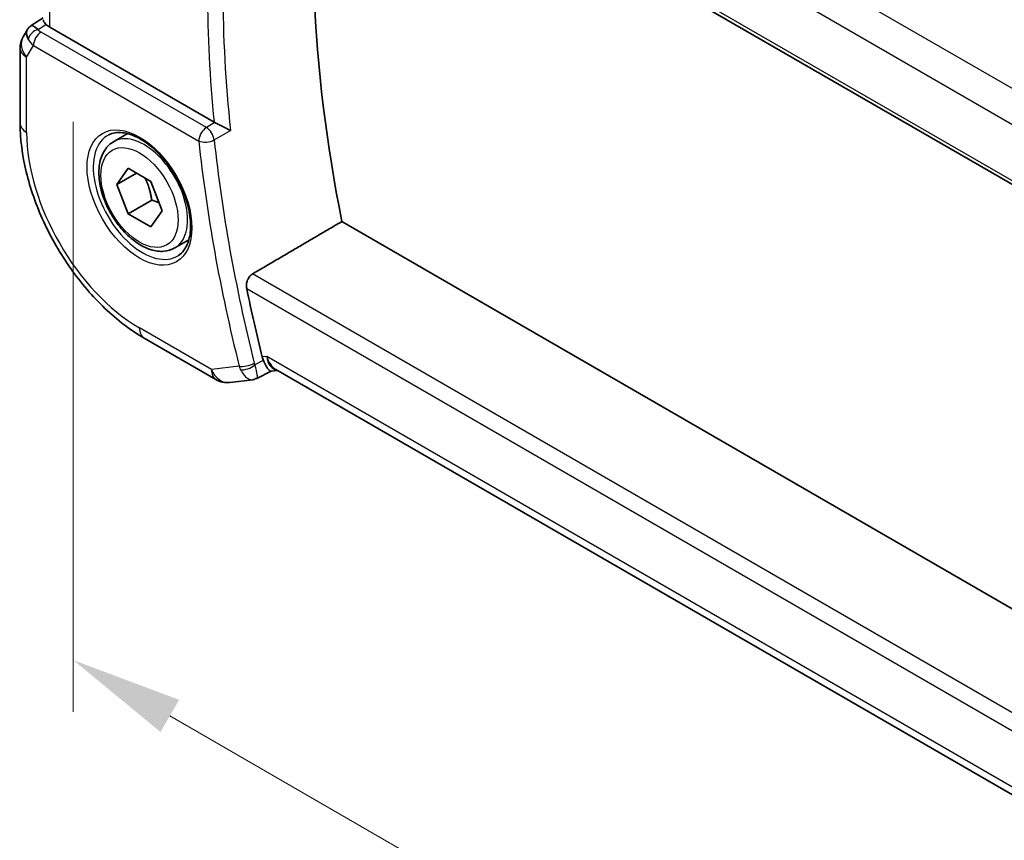
# Model space of a CAD drawing. Units: millimetres. Extents: x 0 to 4341, y 0 to 702.
# Drawn here: x 50 to 95, y 266 to 303 of the extents above; entities that cross this region are included whole.
import ezdxf

# ---------------------------------------------------------------- set-up
doc = ezdxf.new("R2010")
doc.units = ezdxf.units.MM
doc.header["$LTSCALE"] = 2
doc.layers.get('Defpoints').update_dxf_attribs({"lineweight": 25})
for name, color, linetype, lineweight in [('Dimension (ISO)', 7, 'Continuous', 18), ('Visible (ISO)', 7, 'Continuous', 35), ('Visible Narrow (ISO)', 7, 'Continuous', 25)]:
    doc.layers.add(name, color=color, linetype=linetype, lineweight=lineweight)
doc.styles.add('Note Text (TK)', font='txt')
doc.dimstyles.new('Default - Method 1b (TK)', dxfattribs={"dimscale": 2, "dimtxt": 2.5, "dimasz": 2.5, "dimexe": 1, "dimexo": 1.5, "dimgap": 1, "dimtad": 1, "dimtoh": 1, "dimrnd": 1e-08, "dimdsep": 46, "dimtxsty": 'Note Text (TK)', "dimcen": 0.09, "dimdle": 5, "dimclrd": 100, "dimclre": 100, "dimclrt": 7, "dimadec": 1, "dimazin": 1, "dimtfac": 1, "dimtmove": 0, "dimatfit": 3, "dimfxl": 1, "dimtolj": 1, "dimlwd": -1, "dimlwe": -1, "dimarcsym": 0})

# ---------------------------------------------------------------- blocks, each defined once
blk = doc.blocks.new('*D4')
at = {"layer": 'Defpoints', "color": 0}
for p in [(52.82, 301.875), (159.593, 240.229), (159.593, 212.636)]:
    blk.add_point(p, dxfattribs=at)
at = {"layer": 'Dimension (ISO)', "color": 100}
for p, q in [((52.82, 298.41), (52.82, 271.972)), ((57.15, 271.782), (155.263, 215.136)), ((159.593, 236.765), (159.593, 210.327))]:
    blk.add_line(p, q, dxfattribs=at)
for points in [[(57.566, 272.503), (56.733, 271.06), (52.82, 274.282)], [(155.679, 215.858), (154.846, 214.414), (159.593, 212.636)]]:
    blk.add_solid(points, dxfattribs=at)
at = {"layer": 'Dimension (ISO)', "color": 7, "insert": (105.474, 248.547), "char_height": 5, "attachment_point": 4, "rotation": 330, "style": 'Note Text (TK)'}
blk.add_mtext('\\A1;{\\Q-30.000;\\W0.816;\\H0.816x;151}', dxfattribs=at)

msp = doc.modelspace()

# ---------------------------------------------------------------- linework, layer by layer
at = {"layer": 'Visible (ISO)'}
for p, q in [((60.638, 315.3931), (143.7064, 267.4335)), ((50.9302, 302.7203), (51.4726, 303.0696)), ((50.7617, 302.5434), (50.5706, 302.2125)), ((59.1343, 298.392), (51.7655, 302.6464)), ((50.4367, 301.7125), (50.4367, 298.3455)), ((54.6266, 297.52), (55.2516, 297.8809)), ((54.7688, 295.6052), (55.2791, 296.3312)), ((55.2791, 296.3312), (56.2997, 295.742)), ((55.6527, 296.1155), (54.7688, 295.6052)), ((55.2791, 294.29), (54.7688, 295.6052)), ((56.2997, 295.742), (56.81, 294.4267)), ((56.3398, 294.9024), (55.2791, 294.29)), ((56.2997, 293.7007), (55.2791, 294.29)), ((56.81, 294.4267), (56.2997, 293.7007)), ((144.9018, 247.731), (64.8639, 293.941)), ((57.3766, 292.7569), (58.0016, 293.1178)), ((55.9965, 288.7156), (59.2198, 286.8546)), ((61.6992, 287.2359), (61.0479, 286.9014)), ((61.9878, 287.2692), (61.6905, 287.2349)), ((143.2692, 240.3414), (61.9093, 287.3146)), ((59.8345, 286.7272), (60.8689, 286.8467))]:
    msp.add_line(p, q, dxfattribs=at)
for centre, start, end in [((51.4367, 301.7125), 150, 180), ((59.7198, 287.7206), 240, 276.58678)]:
    msp.add_arc(centre, 1, start, end, dxfattribs=at)
for centre, major_axis, ratio, start_param, end_param in [((104.2073, 282.9836), (-28.7366, 49.7733), 0.5773503, 0.6301773, 1.038648), ((51.5695, 301.9426), (0.788, -0.6299), 0.479365, 3.2564863, 3.9350672), ((51.5695, 301.9426), (-0.6426, 0.7753), 0.1814953, 5.4484615, 6.2592127), ((52.4726, 303.0832), (-0.9998, -0.0313), 0.5971344, 0.4841221, 0.7666829), ((59.4854, 298.6105), (0.4997, 0.0116), 0.5996113, 3.91948, 4.0107835), ((99.9647, 280.5341), (-28.8414, 49.9547), 0.5773503, 1.0501238, 1.1092846), ((62.071, 288.2877), (-0.2385, -1.0155), 0.7604693, 5.3065285, 5.4824451), ((62.2015, 288.3005), (0.002, -1.0673), 0.7174376, 5.886191, 5.8889612)]:
    msp.add_ellipse(centre, major_axis=major_axis, ratio=ratio, start_param=start_param, end_param=end_param, dxfattribs=at)
for points, knots in [([(51.5964, 302.7775), (51.5814, 302.7936), (51.5676, 302.809), (51.5168, 302.8694), (51.4896, 302.9117), (51.4746, 302.9618), (51.4727, 302.9744), (51.4727, 302.9864)], [0.15357264, 0.15357264, 0.15357264, 0.15357264, 0.162667249, 0.162667249, 0.191876958, 0.191876958, 0.202430821, 0.202430821, 0.202430821, 0.202430821]), ([(50.7552, 302.5236), (50.7758, 302.569), (50.8052, 302.6138), (50.8681, 302.677), (50.8985, 302.7001), (50.9316, 302.7185)], [0, 0, 0, 0, 0.016809027, 0.016809027, 0.028522865, 0.028522865, 0.028522865, 0.028522865]), ([(50.4367, 298.3455), (50.4367, 297.643), (50.5322, 296.9064), (50.8926, 295.4173), (51.1578, 294.665), (51.8323, 293.2037), (52.2414, 292.4951), (53.1696, 291.1804), (53.6885, 290.5746), (54.7979, 289.5178), (55.3881, 289.0668), (55.9965, 288.7156)], [3.1415927, 3.1415927, 3.1415927, 3.1415927, 3.4557519, 3.4557519, 3.7699112, 3.7699112, 4.0840704, 4.0840704, 4.3982297, 4.3982297, 4.712389, 4.712389, 4.712389, 4.712389]), ([(59.8688, 298.0202), (59.8681, 298.0206), (59.8674, 298.021), (59.8227, 298.0437), (59.7729, 298.0696), (59.6664, 298.125), (59.6087, 298.1551), (59.4696, 298.226), (59.4008, 298.26), (59.3145, 298.3027), (59.2832, 298.3182), (59.2232, 298.3476), (59.1947, 298.3616), (59.1682, 298.3742)], [-0.00035335, -0.00035335, -0.00035335, -0.00035335, 0, 0, 0.02210626, 0.02210626, 0.04379676, 0.04379676, 0.07190339, 0.07190339, 0.08800733, 0.08800733, 0.10384721, 0.10384721, 0.10384721, 0.10384721]), ([(54.4123, 297.8249), (54.5844, 297.9123), (54.7892, 297.9479), (55.228, 297.9008), (55.4539, 297.8317), (55.9115, 297.6022), (56.1425, 297.4456), (56.5915, 297.0576), (56.8094, 296.826), (57.2087, 296.3103), (57.3899, 296.0259), (57.6956, 295.4343), (57.8201, 295.1272), (57.9993, 294.5237), (58.0543, 294.2275), (58.0914, 293.6784), (58.074, 293.4255), (57.9741, 292.9867), (57.8915, 292.8019), (57.7119, 292.5598), (57.6277, 292.4803), (57.5335, 292.4189)], [3.9578687, 3.9578687, 3.9578687, 3.9578687, 4.3257083, 4.3257083, 4.6466724, 4.6466724, 4.95594, 4.95594, 5.266297, 5.266297, 5.5783404, 5.5783404, 5.8907459, 5.8907459, 6.2020387, 6.2020387, 6.5114219, 6.5114219, 6.823325, 6.823325, 7.0377056, 7.0377056, 7.0377056, 7.0377056]), ([(57.3766, 292.7569), (57.2282, 292.6712), (57.0602, 292.6209), (56.6975, 292.5907), (56.5021, 292.6164), (56.089, 292.7433), (55.8712, 292.8538), (55.4447, 293.1485), (55.2365, 293.3352), (54.8552, 293.7609), (54.6819, 293.9995), (54.3851, 294.5053), (54.2614, 294.7722), (54.0748, 295.3112), (54.0121, 295.5833), (53.9573, 296.1096), (53.9654, 296.3638), (54.0612, 296.8241), (54.1472, 297.032), (54.371, 297.3331), (54.49, 297.4412), (54.6266, 297.52)], [2.3561945, 2.3561945, 2.3561945, 2.3561945, 2.6219889, 2.6219889, 2.9116134, 2.9116134, 3.2397083, 3.2397083, 3.5784192, 3.5784192, 3.9145523, 3.9145523, 4.2491117, 4.2491117, 4.5850272, 4.5850272, 4.9236794, 4.9236794, 5.2532791, 5.2532791, 5.4977871, 5.4977871, 5.4977871, 5.4977871]), ([(60.5977, 290.9398), (60.586, 290.9962), (60.5822, 291.061), (60.5951, 291.1934), (60.6122, 291.2611), (60.66, 291.3788), (60.6935, 291.4367), (60.771, 291.5301), (60.8141, 291.5668), (60.8571, 291.592)], [0.230877342, 0.230877342, 0.230877342, 0.230877342, 0.249725813, 0.249725813, 0.269046968, 0.269046968, 0.287981546, 0.287981546, 0.305617574, 0.305617574, 0.305617574, 0.305617574]), ([(61.3505, 287.711), (61.3713, 287.6626), (61.3917, 287.6179), (61.4316, 287.5358), (61.4511, 287.4986), (61.5128, 287.3897), (61.5602, 287.321), (61.6374, 287.247), (61.6649, 287.2333), (61.6886, 287.2347), (61.6896, 287.2348), (61.6905, 287.2349)], [-0.18991419, -0.18991419, -0.18991419, -0.18991419, -0.16512187, -0.16512187, -0.14030862, -0.14030862, -0.08364998, -0.08364998, -0.04191585, -0.04191585, -0.04023924, -0.04023924, -0.04023924, -0.04023924])]:
    msp.add_open_spline(points, degree=3, knots=knots, dxfattribs=at)
for points, weights in [([(56.0279, 295.8989), (56.2567, 295.4748), (56.3398, 294.9024)], [1.05886467072, 1.11516383842, 1]), ([(56.3398, 294.9024), (56.5248, 294.8434), (56.6729, 294.7802)], [1, 1.03917061523, 1.05850500864])]:
    msp.add_rational_spline(points, weights, degree=2, dxfattribs=at)
for points, degree in [([(60.8571, 291.592), (62.8631, 292.7681), (64.8639, 293.941)], 2), ([(60.8689, 286.8466), (60.9195, 286.8524), (60.966, 286.873), (61.0074, 286.9063)], 3), ([(61.0074, 286.9063), (61.0235, 286.8975), (61.0372, 286.8957), (61.048, 286.9012)], 3)]:
    msp.add_open_spline(points, degree=degree, dxfattribs=at)
at = {"layer": 'Visible Narrow (ISO)'}
for p, q in [((143.8113, 271.6758), (62.4705, 318.638)), ((61.4944, 317.5975), (143.1119, 270.4756)), ((143.6647, 267.6267), (60.5977, 315.5855)), ((51.7655, 302.6464), (51.7655, 313.5145)), ((51.2424, 302.5496), (51.5964, 302.7775)), ((58.7896, 298.1538), (51.3743, 302.435)), ((50.7296, 301.3042), (51.0331, 301.83)), ((51.0331, 301.83), (58.4484, 297.5488)), ((50.7296, 297.9373), (50.7296, 301.3042)), ((59.1682, 298.3742), (58.7896, 298.1538)), ((59.1399, 297.5962), (59.8688, 298.0202)), ((144.1593, 243.4974), (60.8571, 291.592)), ((60.5977, 290.9398), (143.9885, 242.7941)), ((59.0127, 287.3124), (55.7894, 289.1733)), ((61.4944, 287.8923), (61.2975, 287.8695)), ((143.363, 240.6255), (61.4944, 287.8923)), ((60.261, 287.4565), (59.0127, 287.3124)), ((61.3387, 287.7049), (60.9634, 287.5119)), ((61.3387, 287.7049), (61.3505, 287.711))]:
    msp.add_line(p, q, dxfattribs=at)
for centre, major_axis, ratio, start_param, end_param in [((100.3059, 280.7311), (-28.8329, 49.9401), 0.5773503, 0.6563934, 0.914403), ((99.9647, 280.5341), (29.0828, -50.3729), 0.5773503, 3.8107884, 4.0476293), ((51.2547, 302.1487), (-0.4085, -0.2883), 0.7461589, 4.2543714, 5.6055661), ((51.7341, 302.6498), (0.534, -0.0367), 0.5828456, 3.5845745, 4.0140685), ((51.4367, 301.7125), (-0.866, 0.5), 0.7745967, 0, 1.150262), ((51.7464, 302.2489), (-0.9941, 0.2373), 0.6906109, 0.5180288, 0.9475228), ((51.3867, 302.0341), (-0.25, -0.433), 0.5773503, 3.9618974, 5.4977871), ((51.4367, 301.7125), (-1, 0), 0.5773503, 0, 0.7853982), ((51.4367, 298.3455), (-1, 0), 0.5773503, 0, 0.7853982), ((58.8019, 297.7529), (-0.25, -0.433), 0.5773503, 3.9618974, 5.4977871), ((58.8019, 297.7529), (-0.2515, 0.4321), 0.5389015, 4.0550658, 5.4952604), ((55.7894, 295.016), (-3.5779, 6.1971), 0.5773503, 0.7853982, 2.3561945), ((55.9247, 295.0941), (1.5613, -2.7043), 0.5773503, 3.1107148, 6.3140632), ((56.0016, 295.1384), (1.375, -2.3816), 0.5773503, 0, 3.1415927), ((58.8019, 297.7529), (0.4972, 0.0527), 0.4979371, 3.870096, 5.4059857), ((99.5988, 280.3228), (-28.8504, 49.9704), 0.5773503, 0.9149302, 1.110627), ((99.2576, 280.1258), (29.1003, -50.4031), 0.5773503, 4.0565228, 4.2522197), ((56.4965, 289.5816), (-0.5, -0.866), 0.5773503, 5.4977871, 6.2831853), ((62.2015, 288.3005), (0.002, -1.0673), 0.7174376, 5.1035649, 5.886191), ((62.2015, 288.3005), (0.3109, 1.0045), 0.6419757, 2.1769349, 3.2619669), ((60.6145, 287.6606), (-0.4851, -0.1212), 0.362606, 0.6681218, 2.2040116), ((60.9904, 287.8687), (-0.0618, -1.0096), 0.7785764, 5.180096, 5.358766), ((60.6411, 287.5812), (-0.4596, -0.197), 0.452443, 0.6401189, 2.1386472), ((61.3146, 287.7971), (0.1126, 0.5007), 0.7560625, 2.1579347, 2.3354127), ((59.7198, 287.7206), (0.1147, -0.9934), 0.792118, 5.0428116, 6.2831853), ((59.7198, 287.7206), (-0.5, -0.866), 0.5773503, 5.4977871, 6.2831853)]:
    msp.add_ellipse(centre, major_axis=major_axis, ratio=ratio, start_param=start_param, end_param=end_param, dxfattribs=at)
for major_axis in [(-1.6612, 2.8773), (1.225, -2.1218)]:
    msp.add_ellipse((55.7894, 295.016), major_axis=major_axis, ratio=0.5773503, dxfattribs=at)
for points, knots in [([(61.048, 286.9012), (61.0618, 286.9082), (61.071, 286.9271), (61.0749, 286.9584), (61.0774, 286.978), (61.0777, 287.0025), (61.0755, 287.0328), (61.0746, 287.0453), (61.0732, 287.0588), (61.0714, 287.0734), (61.059, 287.173), (61.0247, 287.3217), (60.9634, 287.5119)], [-0.068712502, -0.068712502, -0.068712502, -0.068712502, -0.049870288, -0.049870288, -0.049870288, -0.03810272, -0.03810272, -0.03810272, -0.033246859, -0.033246859, -0.033246859, 0, 0, 0, 0]), ([(60.3258, 287.2991), (60.4173, 287.119), (60.5242, 286.994), (60.6231, 286.9236), (60.6725, 286.8884), (60.7198, 286.8662), (60.765, 286.8546), (60.8011, 286.8453), (60.8359, 286.8428), (60.8689, 286.8466)], [0, 0, 0, 0, 0.033246859, 0.033246859, 0.033246859, 0.049870288, 0.049870288, 0.049870288, 0.063160979, 0.063160979, 0.063160979, 0.063160979])]:
    msp.add_open_spline(points, degree=3, knots=knots, dxfattribs=at)

# ---------------------------------------------------------------- dimensions: what is measured, and where the dimension line sits
at = {"layer": 'Dimension (ISO)', "color": 100}
dim = msp.add_linear_dim(base=(159.5927, 212.6361), p1=(52.8196, 301.8745), p2=(159.5927, 240.2291), angle=150, text='{\\Q-30.000;\\W0.816;\\H0.816x;<>}', dimstyle='Default - Method 1b (TK)', override={"dimtoh": 0, "dimdec": 2, "dimlfac": 1.224745, "dimtp": 0, "dimtm": 0, "dimtdec": 2, "dimtofl": 0, "dimatfit": 1}, dxfattribs=at)
dim.commit()
dim.dimension.update_dxf_attribs({"geometry": '*D4', "text_midpoint": (106.2061, 243.4589), "dimtype": 160})

doc.saveas('drawing.dxf')
